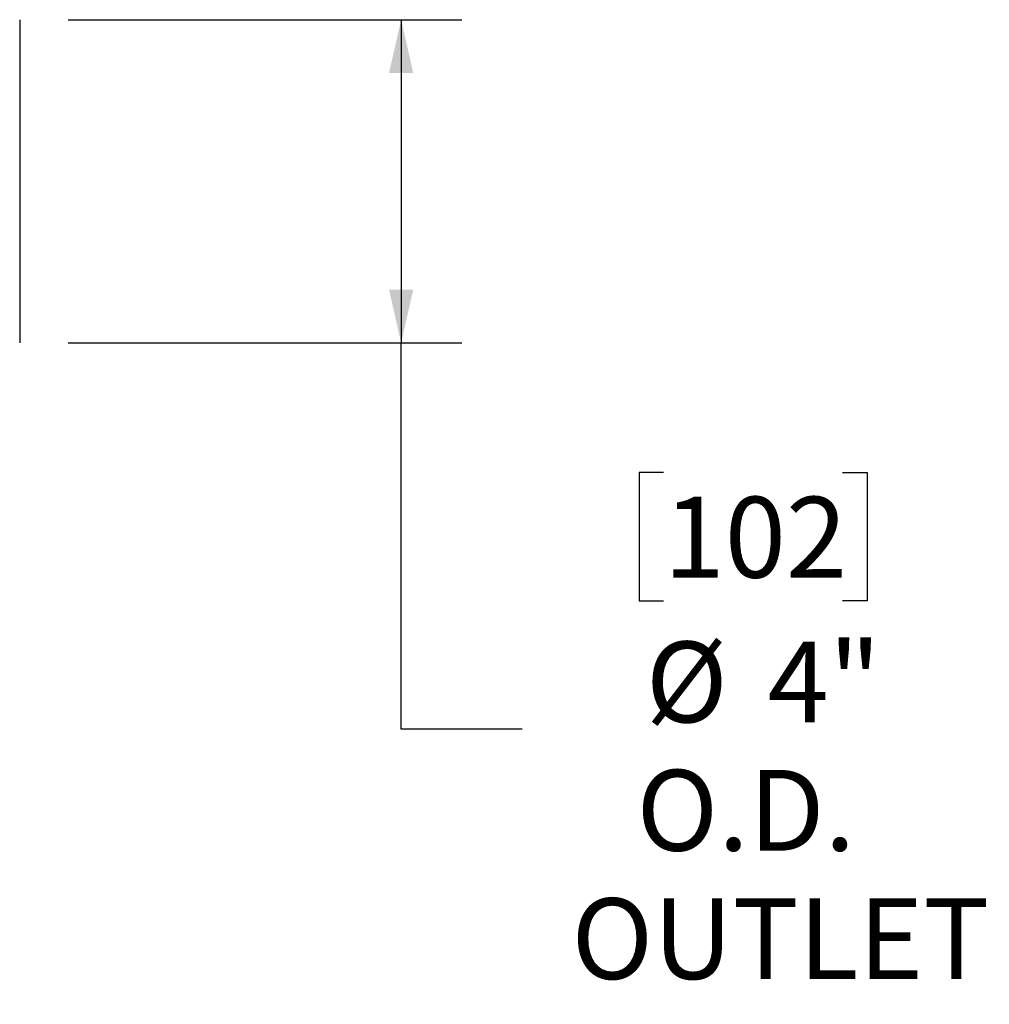
# Model space of a CAD drawing. Units: inches. Extents: x 0.5 to 10.5, y 0.5 to 7.9.
# Drawn here: x 4.6 to 5.6, y 5.3 to 6.3 of the extents above; entities that cross this region are included whole.
import ezdxf

# ---------------------------------------------------------------- set-up
doc = ezdxf.new("R2010")
doc.units = ezdxf.units.IN
doc.header["$MEASUREMENT"] = 0
doc.layers.add('FORMAT', color=7, linetype='Continuous')
doc.styles.add('SLDTEXTSTYLE0', font='TXT', dxfattribs={"width": 0.75})
doc.dimstyles.new('SLDDIMSTYLE1', dxfattribs={"dimtxt": 0.083333, "dimasz": 0.055, "dimexe": 0, "dimexo": 0.0625, "dimgap": 0.020833, "dimtad": 0, "dimtih": 1, "dimtoh": 1, "dimdec": 3, "dimlfac": 12, "dimrnd": 1e-09, "dimzin": 12, "dimdsep": 46, "dimlunit": 5, "dimtxsty": 'SLDTEXTSTYLE0', "dimsah": 1, "dimcen": 0.09, "dimadec": 0, "dimazin": 3, "dimtfac": 1, "dimtdec": 3, "dimtofl": 0, "dimtmove": 0, "dimatfit": 3, "dimfxl": 0, "dimfrac": 2, "dimtolj": 1, "dimtzin": 12, "dimarcsym": 0})

# ---------------------------------------------------------------- blocks, each defined once
blk = doc.blocks.new('_D_2')
at = {"layer": 'FORMAT'}
for p, q in [((4.676, 6.3435), (5.0822, 6.3435)), ((5.0197, 6.3435), (5.0197, 6.0101)), ((4.676, 6.0101), (5.0822, 6.0101)), ((5.0197, 5.6115), (5.0197, 6.0101)), ((5.2906, 5.8763), (5.2653, 5.8763)), ((5.2653, 5.8763), (5.2653, 5.7439)), ((5.4753, 5.8763), (5.5007, 5.8763)), ((5.5007, 5.8763), (5.5007, 5.7439)), ((5.2653, 5.7439), (5.2906, 5.7439)), ((5.5007, 5.7439), (5.4753, 5.7439)), ((5.1447, 5.6115), (5.0197, 5.6115))]:
    blk.add_line(p, q, dxfattribs=at)
for points in [[(5.0197, 6.3435), (5.0072, 6.2885), (5.0322, 6.2885)], [(5.0197, 6.0101), (5.0322, 6.0651), (5.0072, 6.0651)]]:
    blk.add_solid(points, dxfattribs=at)
at = {"layer": 'FORMAT', "char_height": 0.08333, "attachment_point": 1, "style": 'SLDTEXTSTYLE0'}
for s, insert in [('102', (5.2906, 5.8513)), ('%%c', (5.2721, 5.702)), ('4"', (5.3979, 5.702)), ('O.D.', (5.2626, 5.5696)), ('OUTLET', (5.1955, 5.4372))]:
    blk.add_mtext(s, dxfattribs=dict(at, insert=insert))

msp = doc.modelspace()

# ---------------------------------------------------------------- linework, layer by layer
at = {"color": 7, "linetype": 'Continuous', "lineweight": 25}
msp.add_line((4.62604284, 6.34347818), (4.62604284, 6.01014484), dxfattribs=at)

# ---------------------------------------------------------------- dimensions: what is measured, and where the dimension line sits
at = {"layer": 'FORMAT'}
dim = msp.add_linear_dim(base=(5.01974363, 6.01014484), p1=(4.62604284, 6.34347818), p2=(4.62604284, 6.01014484), angle=90, text='%%c<>\\PO.D.\\POUTLET', dimstyle='SLDDIMSTYLE1', dxfattribs=at)
dim.commit()
dim.dimension.update_dxf_attribs({"geometry": '_D_2', "text_midpoint": (5.01974363, 5.61145853), "dimtype": 160})

doc.saveas('drawing.dxf')
